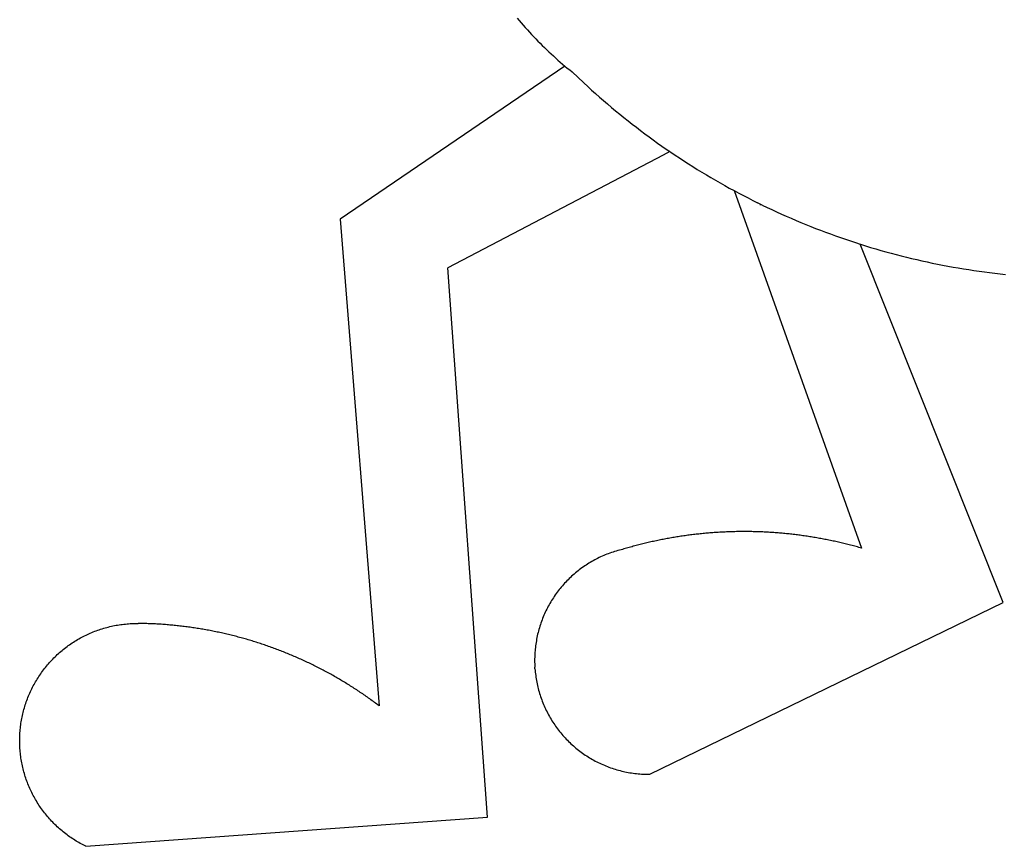
# Model space of a CAD drawing. Extents: x -538 to 538, y -499 to 499.
# Drawn here: x -263 to 152, y -455 to -106 of the extents above; entities that cross this region are included whole.
import ezdxf

# ---------------------------------------------------------------- set-up
doc = ezdxf.new("R2010")
doc.units = 0
doc.layers.get('0').update_dxf_attribs({"linetype": 'CONTINUOUS'})

msp = doc.modelspace()

# ---------------------------------------------------------------- linework, layer by layer
for p, q in [((-53.12, -105.2), (-52.28, -106.19)), ((-52.28, -106.19), (-51.44, -107.18)), ((-51.44, -107.18), (-50.59, -108.16)), ((-50.59, -108.16), (-49.73, -109.13)), ((-49.73, -109.13), (-48.87, -110.1)), ((-48.87, -110.1), (-47.99, -111.05)), ((-47.99, -111.05), (-47.11, -112)), ((-47.11, -112), (-46.22, -112.95)), ((-46.22, -112.95), (-45.32, -113.88)), ((-45.32, -113.88), (-44.42, -114.81)), ((-44.42, -114.81), (-43.51, -115.73)), ((-43.51, -115.73), (-42.59, -116.65)), ((-42.59, -116.65), (-41.66, -117.55)), ((-41.66, -117.55), (-40.73, -118.45)), ((-40.73, -118.45), (-39.78, -119.34)), ((-39.78, -119.34), (-38.84, -120.23)), ((-38.84, -120.23), (-37.88, -121.1)), ((-37.88, -121.1), (-36.92, -121.97)), ((-36.92, -121.97), (-35.95, -122.83)), ((-35.95, -122.83), (-34.97, -123.68)), ((-34.97, -123.68), (-33.98, -124.53)), ((-33.98, -124.53), (-32.99, -125.36)), ((-32.99, -125.36), (-127.85, -190.03)), ((-32.99, -125.36), (-32, -126.19)), ((-32, -126.19), (-30.99, -127.01)), ((-30.99, -127.01), (-29.98, -127.82)), ((-25.04, -132.47), (-29.98, -127.82)), ((-25.04, -132.47), (-23.4, -133.98)), ((-23.4, -133.98), (-21.75, -135.49)), ((-21.75, -135.49), (-20.08, -136.98)), ((-20.08, -136.98), (-18.41, -138.46)), ((-18.41, -138.46), (-16.72, -139.93)), ((-16.72, -139.93), (-15.03, -141.38)), ((-15.03, -141.38), (-13.32, -142.82)), ((-13.32, -142.82), (-11.6, -144.25)), ((-11.6, -144.25), (-9.88, -145.67)), ((-9.88, -145.67), (-8.14, -147.08)), ((-8.14, -147.08), (-6.39, -148.47)), ((-6.39, -148.47), (-4.63, -149.85)), ((-4.63, -149.85), (-2.87, -151.22)), ((-2.87, -151.22), (-1.09, -152.57)), ((-1.09, -152.57), (0.7, -153.91)), ((0.7, -153.91), (2.49, -155.24)), ((2.49, -155.24), (4.3, -156.56)), ((4.3, -156.56), (6.12, -157.86)), ((6.12, -157.86), (7.94, -159.15)), ((7.94, -159.15), (9.78, -160.42)), ((11.26, -161.44), (8.46, -163.03)), ((9.78, -160.42), (11.26, -161.44)), ((11.26, -161.44), (11.62, -161.69)), ((11.62, -161.69), (13.47, -162.93)), ((8.46, -163.03), (-82.5, -210.52)), ((13.47, -162.93), (15.34, -164.17)), ((15.34, -164.17), (17.21, -165.39)), ((17.21, -165.39), (19.09, -166.6)), ((19.09, -166.6), (20.97, -167.79)), ((20.97, -167.79), (22.87, -168.98)), ((22.87, -168.98), (24.78, -170.14)), ((24.78, -170.14), (26.69, -171.3)), ((26.69, -171.3), (28.61, -172.44)), ((28.61, -172.44), (30.54, -173.56)), ((30.54, -173.56), (32.48, -174.67)), ((32.48, -174.67), (34.43, -175.77)), ((34.43, -175.77), (36.38, -176.85)), ((36.38, -176.85), (38.35, -177.92)), ((38.35, -177.92), (40.32, -178.98)), ((38.35, -177.92), (92.12, -328.82)), ((40.32, -178.98), (42.29, -180.02)), ((42.29, -180.02), (44.28, -181.04)), ((44.28, -181.04), (46.27, -182.06)), ((46.27, -182.06), (48.27, -183.05)), ((50.28, -184.04), (48.27, -183.05)), ((49.55, -184.1), (49.36, -183.58)), ((50.28, -184.04), (52.29, -185)), ((52.29, -185), (54.31, -185.96)), ((54.31, -185.96), (56.34, -186.9)), ((56.34, -186.9), (58.37, -187.82)), ((-127.85, -190.03), (-111.43, -395.38)), ((58.37, -187.82), (60.42, -188.73)), ((60.42, -188.73), (62.46, -189.63)), ((62.46, -189.63), (64.52, -190.5)), ((64.52, -190.5), (66.58, -191.37)), ((66.58, -191.37), (68.65, -192.22)), ((68.65, -192.22), (70.72, -193.05)), ((70.72, -193.05), (72.8, -193.87)), ((72.8, -193.87), (74.88, -194.68)), ((74.88, -194.68), (76.97, -195.47)), ((76.97, -195.47), (79.07, -196.24)), ((79.07, -196.24), (81.17, -197)), ((81.17, -197), (83.28, -197.75)), ((83.28, -197.75), (85.39, -198.47)), ((85.39, -198.47), (87.51, -199.19)), ((87.51, -199.19), (89.63, -199.89)), ((89.63, -199.89), (91.58, -200.51)), ((91.58, -200.51), (91.76, -200.57)), ((151.98, -351.71), (91.58, -200.51)), ((91.76, -200.57), (93.89, -201.23)), ((93.89, -201.23), (96.03, -201.89)), ((96.03, -201.89), (98.17, -202.52)), ((98.17, -202.52), (100.32, -203.14)), ((100.32, -203.14), (102.47, -203.75)), ((102.47, -203.75), (104.62, -204.34)), ((104.62, -204.34), (106.78, -204.91)), ((106.78, -204.91), (108.95, -205.47)), ((108.95, -205.47), (111.12, -206.01)), ((111.12, -206.01), (113.29, -206.54)), ((113.29, -206.54), (115.46, -207.05)), ((115.46, -207.05), (117.64, -207.54)), ((117.64, -207.54), (119.82, -208.02)), ((-65.67, -442.36), (-82.5, -210.52)), ((119.82, -208.02), (122.01, -208.49)), ((122.01, -208.49), (124.2, -208.93)), ((124.2, -208.93), (126.39, -209.37)), ((126.39, -209.37), (128.59, -209.78)), ((128.59, -209.78), (130.79, -210.18)), ((130.79, -210.18), (132.99, -210.56)), ((132.99, -210.56), (135.19, -210.93)), ((135.19, -210.93), (137.4, -211.28)), ((137.4, -211.28), (139.61, -211.62)), ((139.61, -211.62), (141.82, -211.94)), ((141.82, -211.94), (144.03, -212.24)), ((144.03, -212.24), (146.25, -212.53)), ((146.25, -212.53), (148.47, -212.8)), ((148.47, -212.8), (150.69, -213.06)), ((150.69, -213.06), (152.91, -213.3)), ((14.22, -324.11), (13.64, -324.2)), ((14.8, -324.01), (14.22, -324.11)), ((15.38, -323.92), (14.8, -324.01)), ((15.96, -323.84), (15.38, -323.92)), ((16.54, -323.75), (15.96, -323.84)), ((17.13, -323.66), (16.54, -323.75)), ((17.71, -323.58), (17.13, -323.66)), ((18.29, -323.5), (17.71, -323.58)), ((18.87, -323.42), (18.29, -323.5)), ((19.45, -323.34), (18.87, -323.42)), ((20.03, -323.27), (19.45, -323.34)), ((20.62, -323.2), (20.03, -323.27)), ((21.2, -323.13), (20.62, -323.2)), ((21.78, -323.06), (21.2, -323.13)), ((22.37, -322.99), (21.78, -323.06)), ((22.95, -322.92), (22.37, -322.99)), ((23.53, -322.86), (22.95, -322.92)), ((24.12, -322.8), (23.53, -322.86)), ((24.7, -322.74), (24.12, -322.8)), ((25.28, -322.68), (24.7, -322.74)), ((25.87, -322.62), (25.28, -322.68)), ((26.45, -322.57), (25.87, -322.62)), ((27.04, -322.52), (26.45, -322.57)), ((27.62, -322.47), (27.04, -322.52)), ((28.21, -322.42), (27.62, -322.47)), ((28.79, -322.37), (28.21, -322.42)), ((29.38, -322.33), (28.79, -322.37)), ((29.97, -322.29), (29.38, -322.33)), ((30.55, -322.25), (29.97, -322.29)), ((31.14, -322.21), (30.55, -322.25)), ((31.72, -322.17), (31.14, -322.21)), ((32.31, -322.14), (31.72, -322.17)), ((32.9, -322.1), (32.31, -322.14)), ((33.48, -322.07), (32.9, -322.1)), ((34.07, -322.04), (33.48, -322.07)), ((34.65, -322.02), (34.07, -322.04)), ((35.24, -321.99), (34.65, -322.02)), ((35.83, -321.97), (35.24, -321.99)), ((36.41, -321.95), (35.83, -321.97)), ((37, -321.93), (36.41, -321.95)), ((37.59, -321.91), (37, -321.93)), ((38.17, -321.89), (37.59, -321.91)), ((38.76, -321.88), (38.17, -321.89)), ((39.35, -321.87), (38.76, -321.88)), ((39.94, -321.86), (39.35, -321.87)), ((40.52, -321.85), (39.94, -321.86)), ((41.11, -321.85), (40.52, -321.85)), ((41.7, -321.84), (41.11, -321.85)), ((42.28, -321.84), (41.7, -321.84)), ((42.87, -321.84), (42.28, -321.84)), ((43.46, -321.84), (42.87, -321.84)), ((44.05, -321.85), (43.46, -321.84)), ((44.63, -321.85), (44.05, -321.85)), ((45.22, -321.86), (44.63, -321.85)), ((45.81, -321.87), (45.22, -321.86)), ((46.39, -321.88), (45.81, -321.87)), ((46.98, -321.89), (46.39, -321.88)), ((47.57, -321.91), (46.98, -321.89)), ((48.15, -321.93), (47.57, -321.91)), ((48.74, -321.94), (48.15, -321.93)), ((49.33, -321.97), (48.74, -321.94)), ((49.91, -321.99), (49.33, -321.97)), ((50.5, -322.01), (49.91, -321.99)), ((51.09, -322.04), (50.5, -322.01)), ((51.67, -322.07), (51.09, -322.04)), ((52.26, -322.1), (51.67, -322.07)), ((52.85, -322.13), (52.26, -322.1)), ((53.43, -322.17), (52.85, -322.13)), ((54.02, -322.2), (53.43, -322.17)), ((54.6, -322.24), (54.02, -322.2)), ((55.19, -322.28), (54.6, -322.24)), ((55.78, -322.32), (55.19, -322.28)), ((56.36, -322.37), (55.78, -322.32)), ((56.95, -322.41), (56.36, -322.37)), ((57.53, -322.46), (56.95, -322.41)), ((58.12, -322.51), (57.53, -322.46)), ((58.7, -322.56), (58.12, -322.51)), ((59.29, -322.62), (58.7, -322.56)), ((59.87, -322.67), (59.29, -322.62)), ((60.46, -322.73), (59.87, -322.67)), ((61.04, -322.79), (60.46, -322.73)), ((61.62, -322.85), (61.04, -322.79)), ((62.21, -322.92), (61.62, -322.85)), ((62.79, -322.98), (62.21, -322.92)), ((63.37, -323.05), (62.79, -322.98)), ((63.96, -323.12), (63.37, -323.05)), ((64.54, -323.19), (63.96, -323.12)), ((65.12, -323.26), (64.54, -323.19)), ((65.7, -323.34), (65.12, -323.26)), ((66.29, -323.41), (65.7, -323.34)), ((66.87, -323.49), (66.29, -323.41)), ((67.45, -323.57), (66.87, -323.49)), ((68.03, -323.65), (67.45, -323.57)), ((68.61, -323.74), (68.03, -323.65)), ((69.19, -323.82), (68.61, -323.74)), ((69.77, -323.91), (69.19, -323.82)), ((70.35, -324), (69.77, -323.91)), ((70.93, -324.09), (70.35, -324)), ((71.51, -324.19), (70.93, -324.09)), ((-4.7, -328.21), (-5.27, -328.36)), ((-4.14, -328.05), (-4.7, -328.21)), ((-3.57, -327.9), (-4.14, -328.05)), ((-3, -327.75), (-3.57, -327.9)), ((-2.43, -327.6), (-3, -327.75)), ((-1.87, -327.45), (-2.43, -327.6)), ((-1.3, -327.31), (-1.87, -327.45)), ((-0.73, -327.17), (-1.3, -327.31)), ((-0.16, -327.03), (-0.73, -327.17)), ((0.41, -326.89), (-0.16, -327.03)), ((0.98, -326.75), (0.41, -326.89)), ((1.55, -326.61), (0.98, -326.75)), ((2.13, -326.48), (1.55, -326.61)), ((2.7, -326.35), (2.13, -326.48)), ((3.27, -326.22), (2.7, -326.35)), ((3.84, -326.09), (3.27, -326.22)), ((4.42, -325.96), (3.84, -326.09)), ((4.99, -325.84), (4.42, -325.96)), ((5.57, -325.72), (4.99, -325.84)), ((6.14, -325.6), (5.57, -325.72)), ((6.72, -325.48), (6.14, -325.6)), ((7.29, -325.36), (6.72, -325.48)), ((7.87, -325.25), (7.29, -325.36)), ((8.44, -325.13), (7.87, -325.25)), ((9.02, -325.02), (8.44, -325.13)), ((9.6, -324.91), (9.02, -325.02)), ((10.17, -324.8), (9.6, -324.91)), ((10.75, -324.7), (10.17, -324.8)), ((11.33, -324.6), (10.75, -324.7)), ((11.91, -324.49), (11.33, -324.6)), ((12.49, -324.39), (11.91, -324.49)), ((13.06, -324.3), (12.49, -324.39)), ((13.64, -324.2), (13.06, -324.3)), ((72.09, -324.28), (71.51, -324.19)), ((72.67, -324.38), (72.09, -324.28)), ((73.25, -324.48), (72.67, -324.38)), ((73.83, -324.58), (73.25, -324.48)), ((74.41, -324.69), (73.83, -324.58)), ((74.98, -324.79), (74.41, -324.69)), ((75.56, -324.9), (74.98, -324.79)), ((76.14, -325.01), (75.56, -324.9)), ((76.71, -325.12), (76.14, -325.01)), ((77.29, -325.23), (76.71, -325.12)), ((77.87, -325.35), (77.29, -325.23)), ((78.44, -325.46), (77.87, -325.35)), ((79.02, -325.58), (78.44, -325.46)), ((79.59, -325.7), (79.02, -325.58)), ((80.17, -325.82), (79.59, -325.7)), ((80.74, -325.95), (80.17, -325.82)), ((81.31, -326.07), (80.74, -325.95)), ((81.89, -326.2), (81.31, -326.07)), ((82.46, -326.33), (81.89, -326.2)), ((83.03, -326.46), (82.46, -326.33)), ((83.6, -326.6), (83.03, -326.46)), ((84.17, -326.73), (83.6, -326.6)), ((84.75, -326.87), (84.17, -326.73)), ((85.32, -327.01), (84.75, -326.87)), ((85.89, -327.15), (85.32, -327.01)), ((86.45, -327.29), (85.89, -327.15)), ((87.02, -327.44), (86.45, -327.29)), ((87.59, -327.58), (87.02, -327.44)), ((88.16, -327.73), (87.59, -327.58)), ((88.73, -327.88), (88.16, -327.73)), ((89.3, -328.03), (88.73, -327.88)), ((89.86, -328.19), (89.3, -328.03)), ((90.43, -328.34), (89.86, -328.19)), ((-17.3, -332.25), (-17.94, -332.54)), ((-16.65, -331.97), (-17.3, -332.25)), ((-16.01, -331.69), (-16.65, -331.97)), ((-15.35, -331.43), (-16.01, -331.69)), ((-14.7, -331.18), (-15.35, -331.43)), ((-14.04, -330.94), (-14.7, -331.18)), ((-13.38, -330.7), (-14.04, -330.94)), ((-12.71, -330.48), (-13.38, -330.7)), ((-12.04, -330.26), (-12.71, -330.48)), ((-11.37, -330.06), (-12.04, -330.26)), ((-10.7, -329.86), (-11.37, -330.06)), ((-10.02, -329.68), (-10.7, -329.86)), ((-9.34, -329.5), (-10.02, -329.68)), ((-8.65, -329.34), (-9.34, -329.5)), ((-8.09, -329.17), (-8.65, -329.34)), ((-7.53, -329.01), (-8.09, -329.17)), ((-6.96, -328.84), (-7.53, -329.01)), ((-6.4, -328.68), (-6.96, -328.84)), ((-5.83, -328.52), (-6.4, -328.68)), ((-5.27, -328.36), (-5.83, -328.52)), ((90.99, -328.5), (90.43, -328.34)), ((91.56, -328.66), (90.99, -328.5)), ((92.12, -328.82), (91.56, -328.66)), ((-24.66, -336.34), (-25.24, -336.74)), ((-24.07, -335.95), (-24.66, -336.34)), ((-23.48, -335.57), (-24.07, -335.95)), ((-22.89, -335.2), (-23.48, -335.57)), ((-22.29, -334.83), (-22.89, -335.2)), ((-21.68, -334.48), (-22.29, -334.83)), ((-21.07, -334.13), (-21.68, -334.48)), ((-20.45, -333.8), (-21.07, -334.13)), ((-19.83, -333.47), (-20.45, -333.8)), ((-19.2, -333.15), (-19.83, -333.47)), ((-18.57, -332.84), (-19.2, -333.15)), ((-17.94, -332.54), (-18.57, -332.84)), ((-30.17, -340.69), (-30.68, -341.17)), ((-29.65, -340.22), (-30.17, -340.69)), ((-29.12, -339.75), (-29.65, -340.22)), ((-28.58, -339.3), (-29.12, -339.75)), ((-28.04, -338.85), (-28.58, -339.3)), ((-27.49, -338.41), (-28.04, -338.85)), ((-26.94, -337.98), (-27.49, -338.41)), ((-26.38, -337.56), (-26.94, -337.98)), ((-25.81, -337.14), (-26.38, -337.56)), ((-25.24, -336.74), (-25.81, -337.14)), ((-34.08, -344.72), (-34.54, -345.25)), ((-33.62, -344.19), (-34.08, -344.72)), ((-33.15, -343.67), (-33.62, -344.19)), ((-32.67, -343.15), (-33.15, -343.67)), ((-32.19, -342.64), (-32.67, -343.15)), ((-31.69, -342.14), (-32.19, -342.64)), ((-31.19, -341.65), (-31.69, -342.14)), ((-30.68, -341.17), (-31.19, -341.65)), ((-37.11, -348.59), (-37.5, -349.17)), ((-36.7, -348.02), (-37.11, -348.59)), ((-36.28, -347.45), (-36.7, -348.02)), ((-35.86, -346.89), (-36.28, -347.45)), ((-35.43, -346.34), (-35.86, -346.89)), ((-34.99, -345.79), (-35.43, -346.34)), ((-34.54, -345.25), (-34.99, -345.79)), ((-39.71, -352.76), (-40.05, -353.38)), ((-39.37, -352.15), (-39.71, -352.76)), ((-39.01, -351.54), (-39.37, -352.15)), ((-38.65, -350.94), (-39.01, -351.54)), ((-38.28, -350.35), (-38.65, -350.94)), ((-37.89, -349.76), (-38.28, -350.35)), ((-37.5, -349.17), (-37.89, -349.76)), ((2.79, -424.25), (151.98, -351.71)), ((-41.88, -357.17), (-42.16, -357.82)), ((-41.6, -356.53), (-41.88, -357.17)), ((-41.31, -355.89), (-41.6, -356.53)), ((-41.01, -355.25), (-41.31, -355.89)), ((-40.7, -354.62), (-41.01, -355.25)), ((-40.38, -354), (-40.7, -354.62)), ((-40.05, -353.38), (-40.38, -354)), ((-223.8, -361.66), (-223.15, -361.53)), ((-223.15, -361.53), (-222.49, -361.4)), ((-222.49, -361.4), (-221.83, -361.29)), ((-221.83, -361.29), (-221.17, -361.18)), ((-221.17, -361.18), (-220.51, -361.09)), ((-220.51, -361.09), (-219.85, -361)), ((-219.85, -361), (-219.18, -360.92)), ((-219.18, -360.92), (-218.52, -360.85)), ((-218.52, -360.85), (-217.85, -360.79)), ((-217.85, -360.79), (-217.19, -360.74)), ((-217.19, -360.74), (-216.52, -360.69)), ((-216.52, -360.69), (-215.85, -360.66)), ((-215.85, -360.66), (-215.19, -360.63)), ((-215.19, -360.63), (-214.52, -360.62)), ((-214.52, -360.62), (-213.85, -360.61)), ((-213.85, -360.61), (-213.18, -360.61)), ((-212.57, -360.62), (-213.18, -360.61)), ((-211.96, -360.63), (-212.57, -360.62)), ((-211.35, -360.64), (-211.96, -360.63)), ((-210.74, -360.65), (-211.35, -360.64)), ((-210.13, -360.67), (-210.74, -360.65)), ((-209.52, -360.69), (-210.13, -360.67)), ((-208.9, -360.71), (-209.52, -360.69)), ((-208.29, -360.73), (-208.9, -360.71)), ((-207.68, -360.75), (-208.29, -360.73)), ((-207.07, -360.78), (-207.68, -360.75)), ((-206.46, -360.81), (-207.07, -360.78)), ((-205.85, -360.84), (-206.46, -360.81)), ((-205.24, -360.87), (-205.85, -360.84)), ((-204.63, -360.91), (-205.24, -360.87)), ((-204.02, -360.94), (-204.63, -360.91)), ((-203.41, -360.98), (-204.02, -360.94)), ((-202.8, -361.03), (-203.41, -360.98)), ((-202.19, -361.07), (-202.8, -361.03)), ((-201.58, -361.12), (-202.19, -361.07)), ((-200.97, -361.16), (-201.58, -361.12)), ((-200.37, -361.21), (-200.97, -361.16)), ((-199.76, -361.27), (-200.37, -361.21)), ((-199.15, -361.32), (-199.76, -361.27)), ((-198.54, -361.38), (-199.15, -361.32)), ((-197.93, -361.44), (-198.54, -361.38)), ((-197.32, -361.5), (-197.93, -361.44)), ((-196.72, -361.56), (-197.32, -361.5)), ((-196.11, -361.63), (-196.72, -361.56)), ((-43.38, -361.11), (-43.59, -361.78)), ((-43.15, -360.45), (-43.38, -361.11)), ((-42.92, -359.78), (-43.15, -360.45)), ((-42.67, -359.13), (-42.92, -359.78)), ((-42.42, -358.47), (-42.67, -359.13)), ((-42.16, -357.82), (-42.42, -358.47)), ((-235.76, -365.82), (-235.16, -365.53)), ((-235.16, -365.53), (-234.56, -365.24)), ((-234.56, -365.24), (-233.95, -364.96)), ((-233.95, -364.96), (-233.34, -364.69)), ((-233.34, -364.69), (-232.73, -364.43)), ((-232.73, -364.43), (-232.11, -364.18)), ((-232.11, -364.18), (-231.49, -363.93)), ((-231.49, -363.93), (-230.86, -363.7)), ((-230.86, -363.7), (-230.23, -363.47)), ((-230.23, -363.47), (-229.6, -363.25)), ((-229.6, -363.25), (-228.97, -363.04)), ((-228.97, -363.04), (-228.33, -362.83)), ((-228.33, -362.83), (-227.69, -362.64)), ((-227.69, -362.64), (-227.05, -362.46)), ((-227.05, -362.46), (-226.4, -362.28)), ((-226.4, -362.28), (-225.76, -362.11)), ((-225.76, -362.11), (-225.11, -361.95)), ((-225.11, -361.95), (-224.46, -361.8)), ((-224.46, -361.8), (-223.8, -361.66)), ((-195.5, -361.7), (-196.11, -361.63)), ((-194.89, -361.77), (-195.5, -361.7)), ((-194.29, -361.84), (-194.89, -361.77)), ((-193.68, -361.91), (-194.29, -361.84)), ((-193.07, -361.99), (-193.68, -361.91)), ((-192.47, -362.07), (-193.07, -361.99)), ((-191.86, -362.15), (-192.47, -362.07)), ((-191.26, -362.23), (-191.86, -362.15)), ((-190.65, -362.32), (-191.26, -362.23)), ((-190.05, -362.41), (-190.65, -362.32)), ((-189.44, -362.5), (-190.05, -362.41)), ((-188.84, -362.59), (-189.44, -362.5)), ((-188.24, -362.68), (-188.84, -362.59)), ((-187.63, -362.78), (-188.24, -362.68)), ((-187.03, -362.88), (-187.63, -362.78)), ((-186.43, -362.98), (-187.03, -362.88)), ((-185.82, -363.08), (-186.43, -362.98)), ((-185.22, -363.18), (-185.82, -363.08)), ((-184.62, -363.29), (-185.22, -363.18)), ((-184.02, -363.4), (-184.62, -363.29)), ((-183.42, -363.51), (-184.02, -363.4)), ((-182.82, -363.62), (-183.42, -363.51)), ((-182.22, -363.74), (-182.82, -363.62)), ((-181.62, -363.86), (-182.22, -363.74)), ((-181.02, -363.98), (-181.62, -363.86)), ((-180.42, -364.1), (-181.02, -363.98)), ((-179.82, -364.22), (-180.42, -364.1)), ((-179.22, -364.35), (-179.82, -364.22)), ((-178.63, -364.48), (-179.22, -364.35)), ((-178.03, -364.61), (-178.63, -364.48)), ((-177.43, -364.74), (-178.03, -364.61)), ((-176.84, -364.87), (-177.43, -364.74)), ((-176.24, -365.01), (-176.84, -364.87)), ((-175.65, -365.15), (-176.24, -365.01)), ((-175.05, -365.29), (-175.65, -365.15)), ((-174.46, -365.43), (-175.05, -365.29)), ((-173.86, -365.58), (-174.46, -365.43)), ((-173.27, -365.73), (-173.86, -365.58)), ((-44.52, -365.17), (-44.68, -365.85)), ((-44.35, -364.49), (-44.52, -365.17)), ((-44.18, -363.81), (-44.35, -364.49)), ((-43.99, -363.13), (-44.18, -363.81)), ((-43.8, -362.45), (-43.99, -363.13)), ((-43.59, -361.78), (-43.8, -362.45)), ((-242.62, -369.97), (-242.07, -369.58)), ((-242.07, -369.58), (-241.52, -369.2)), ((-241.52, -369.2), (-240.97, -368.83)), ((-240.97, -368.83), (-240.41, -368.46)), ((-240.41, -368.46), (-239.84, -368.11)), ((-239.84, -368.11), (-239.28, -367.76)), ((-239.28, -367.76), (-238.7, -367.41)), ((-238.7, -367.41), (-238.12, -367.08)), ((-238.12, -367.08), (-237.54, -366.75)), ((-237.54, -366.75), (-236.95, -366.44)), ((-236.95, -366.44), (-236.36, -366.12)), ((-236.36, -366.12), (-235.76, -365.82)), ((-172.68, -365.87), (-173.27, -365.73)), ((-172.09, -366.03), (-172.68, -365.87)), ((-171.49, -366.18), (-172.09, -366.03)), ((-170.9, -366.34), (-171.49, -366.18)), ((-170.31, -366.49), (-170.9, -366.34)), ((-169.72, -366.65), (-170.31, -366.49)), ((-169.13, -366.82), (-169.72, -366.65)), ((-168.55, -366.98), (-169.13, -366.82)), ((-167.96, -367.15), (-168.55, -366.98)), ((-167.37, -367.31), (-167.96, -367.15)), ((-166.78, -367.49), (-167.37, -367.31)), ((-166.2, -367.66), (-166.78, -367.49)), ((-165.61, -367.83), (-166.2, -367.66)), ((-165.03, -368.01), (-165.61, -367.83)), ((-164.44, -368.19), (-165.03, -368.01)), ((-163.86, -368.37), (-164.44, -368.19)), ((-163.28, -368.55), (-163.86, -368.37)), ((-162.69, -368.74), (-163.28, -368.55)), ((-162.11, -368.93), (-162.69, -368.74)), ((-161.53, -369.11), (-162.11, -368.93)), ((-160.95, -369.31), (-161.53, -369.11)), ((-160.37, -369.5), (-160.95, -369.31)), ((-159.79, -369.69), (-160.37, -369.5)), ((-159.21, -369.89), (-159.79, -369.69)), ((-45.3, -369.31), (-45.4, -370.01)), ((-45.2, -368.62), (-45.3, -369.31)), ((-45.08, -367.92), (-45.2, -368.62)), ((-44.96, -367.23), (-45.08, -367.92)), ((-44.82, -366.54), (-44.96, -367.23)), ((-44.68, -365.85), (-44.82, -366.54)), ((-247.76, -374.23), (-247.27, -373.78)), ((-247.27, -373.78), (-246.78, -373.33)), ((-246.78, -373.33), (-246.28, -372.88)), ((-246.28, -372.88), (-245.77, -372.45)), ((-245.77, -372.45), (-245.26, -372.02)), ((-245.26, -372.02), (-244.74, -371.59)), ((-244.74, -371.59), (-244.22, -371.18)), ((-244.22, -371.18), (-243.69, -370.77)), ((-243.69, -370.77), (-243.16, -370.36)), ((-243.16, -370.36), (-242.62, -369.97)), ((-158.64, -370.09), (-159.21, -369.89)), ((-158.06, -370.29), (-158.64, -370.09)), ((-157.48, -370.5), (-158.06, -370.29)), ((-157.29, -370.57), (-157.48, -370.5)), ((-156.91, -370.7), (-157.29, -370.57)), ((-156.33, -370.91), (-156.91, -370.7)), ((-155.76, -371.12), (-156.33, -370.91)), ((-155.19, -371.33), (-155.76, -371.12)), ((-154.61, -371.55), (-155.19, -371.33)), ((-154.04, -371.76), (-154.61, -371.55)), ((-153.47, -371.98), (-154.04, -371.76)), ((-152.9, -372.2), (-153.47, -371.98)), ((-152.33, -372.42), (-152.9, -372.2)), ((-151.76, -372.65), (-152.33, -372.42)), ((-151.2, -372.87), (-151.76, -372.65)), ((-150.63, -373.1), (-151.2, -372.87)), ((-150.06, -373.33), (-150.63, -373.1)), ((-149.5, -373.57), (-150.06, -373.33)), ((-148.93, -373.8), (-149.5, -373.57)), ((-148.37, -374.04), (-148.93, -373.8)), ((-45.72, -373.5), (-45.75, -374.21)), ((-45.68, -372.8), (-45.72, -373.5)), ((-45.62, -372.1), (-45.68, -372.8)), ((-45.56, -371.4), (-45.62, -372.1)), ((-45.48, -370.7), (-45.56, -371.4)), ((-45.4, -370.01), (-45.48, -370.7)), ((-251.86, -378.63), (-251.43, -378.12)), ((-251.43, -378.12), (-250.99, -377.61)), ((-250.99, -377.61), (-250.55, -377.11)), ((-250.55, -377.11), (-250.1, -376.62)), ((-250.1, -376.62), (-249.65, -376.13)), ((-249.65, -376.13), (-249.18, -375.65)), ((-249.18, -375.65), (-248.71, -375.17)), ((-248.71, -375.17), (-248.24, -374.7)), ((-248.24, -374.7), (-247.76, -374.23)), ((-147.81, -374.27), (-148.37, -374.04)), ((-147.25, -374.51), (-147.81, -374.27)), ((-146.69, -374.76), (-147.25, -374.51)), ((-146.13, -375), (-146.69, -374.76)), ((-145.57, -375.25), (-146.13, -375)), ((-145.01, -375.5), (-145.57, -375.25)), ((-144.45, -375.75), (-145.01, -375.5)), ((-143.89, -376), (-144.45, -375.75)), ((-143.34, -376.25), (-143.89, -376)), ((-142.78, -376.51), (-143.34, -376.25)), ((-142.23, -376.77), (-142.78, -376.51)), ((-141.68, -377.03), (-142.23, -376.77)), ((-141.12, -377.29), (-141.68, -377.03)), ((-140.57, -377.56), (-141.12, -377.29)), ((-140.02, -377.82), (-140.57, -377.56)), ((-139.47, -378.09), (-140.02, -377.82)), ((-138.93, -378.36), (-139.47, -378.09)), ((-45.78, -374.91), (-45.79, -375.61)), ((-45.79, -375.61), (-45.79, -376.31)), ((-45.79, -376.31), (-45.79, -377.02)), ((-45.79, -377.02), (-45.77, -377.72)), ((-45.75, -374.21), (-45.78, -374.91)), ((-45.77, -377.72), (-45.74, -378.42)), ((-254.66, -382.38), (-254.28, -381.83)), ((-254.28, -381.83), (-253.89, -381.28)), ((-253.89, -381.28), (-253.5, -380.74)), ((-253.5, -380.74), (-253.1, -380.21)), ((-253.1, -380.21), (-252.69, -379.68)), ((-252.69, -379.68), (-252.28, -379.15)), ((-252.28, -379.15), (-251.86, -378.63)), ((-138.38, -378.63), (-138.93, -378.36)), ((-137.83, -378.91), (-138.38, -378.63)), ((-137.29, -379.18), (-137.83, -378.91)), ((-136.74, -379.46), (-137.29, -379.18)), ((-136.2, -379.74), (-136.74, -379.46)), ((-135.66, -380.02), (-136.2, -379.74)), ((-135.12, -380.31), (-135.66, -380.02)), ((-134.58, -380.59), (-135.12, -380.31)), ((-134.04, -380.88), (-134.58, -380.59)), ((-133.5, -381.17), (-134.04, -380.88)), ((-132.96, -381.46), (-133.5, -381.17)), ((-132.43, -381.75), (-132.96, -381.46)), ((-131.89, -382.05), (-132.43, -381.75)), ((-131.36, -382.35), (-131.89, -382.05)), ((-45.74, -378.42), (-45.7, -379.12)), ((-45.73, -379.59), (-45.67, -379.59)), ((-45.65, -379.82), (-45.7, -379.12)), ((-45.65, -379.82), (-45.6, -380.52)), ((-45.6, -380.52), (-45.53, -381.22)), ((-45.53, -381.22), (-45.45, -381.92)), ((-45.45, -381.92), (-45.36, -382.62)), ((-257.41, -386.96), (-257.09, -386.37)), ((-257.09, -386.37), (-256.76, -385.79)), ((-256.76, -385.79), (-256.43, -385.21)), ((-256.43, -385.21), (-256.09, -384.63)), ((-256.09, -384.63), (-255.74, -384.06)), ((-255.74, -384.06), (-255.39, -383.5)), ((-255.39, -383.5), (-255.03, -382.94)), ((-255.03, -382.94), (-254.66, -382.38)), ((-130.83, -382.64), (-131.36, -382.35)), ((-130.29, -382.95), (-130.83, -382.64)), ((-129.76, -383.25), (-130.29, -382.95)), ((-129.23, -383.55), (-129.76, -383.25)), ((-128.7, -383.86), (-129.23, -383.55)), ((-128.18, -384.17), (-128.7, -383.86)), ((-127.65, -384.48), (-128.18, -384.17)), ((-127.13, -384.79), (-127.65, -384.48)), ((-126.6, -385.11), (-127.13, -384.79)), ((-126.08, -385.42), (-126.6, -385.11)), ((-125.56, -385.74), (-126.08, -385.42)), ((-125.04, -386.06), (-125.56, -385.74)), ((-124.52, -386.38), (-125.04, -386.06)), ((-124, -386.7), (-124.52, -386.38)), ((-45.36, -382.62), (-45.26, -383.31)), ((-45.26, -383.31), (-45.15, -384.01)), ((-45.15, -384.01), (-45.03, -384.7)), ((-45.03, -384.7), (-44.9, -385.39)), ((-44.9, -385.39), (-44.76, -386.08)), ((-44.76, -386.08), (-44.61, -386.76)), ((-259.39, -391.2), (-259.13, -390.58)), ((-259.13, -390.58), (-258.87, -389.97)), ((-258.87, -389.97), (-258.59, -389.36)), ((-258.59, -389.36), (-258.31, -388.75)), ((-258.31, -388.75), (-258.01, -388.15)), ((-258.01, -388.15), (-257.71, -387.56)), ((-257.71, -387.56), (-257.41, -386.96)), ((-123.48, -387.03), (-124, -386.7)), ((-122.96, -387.36), (-123.48, -387.03)), ((-122.45, -387.69), (-122.96, -387.36)), ((-121.94, -388.02), (-122.45, -387.69)), ((-121.42, -388.35), (-121.94, -388.02)), ((-120.91, -388.68), (-121.42, -388.35)), ((-120.4, -389.02), (-120.91, -388.68)), ((-119.89, -389.36), (-120.4, -389.02)), ((-119.39, -389.7), (-119.89, -389.36)), ((-118.88, -390.04), (-119.39, -389.7)), ((-118.37, -390.38), (-118.88, -390.04)), ((-117.87, -390.73), (-118.37, -390.38)), ((-44.61, -386.76), (-44.45, -387.45)), ((-44.45, -387.45), (-44.28, -388.13)), ((-44.28, -388.13), (-44.1, -388.81)), ((-44.1, -388.81), (-43.91, -389.49)), ((-43.91, -389.49), (-43.71, -390.16)), ((-43.71, -390.16), (-43.5, -390.83)), ((-260.77, -394.96), (-260.57, -394.33)), ((-260.57, -394.33), (-260.35, -393.69)), ((-260.35, -393.69), (-260.12, -393.06)), ((-260.12, -393.06), (-259.89, -392.44)), ((-259.89, -392.44), (-259.65, -391.82)), ((-259.65, -391.82), (-259.39, -391.2)), ((-117.37, -391.08), (-117.87, -390.73)), ((-116.87, -391.43), (-117.37, -391.08)), ((-116.36, -391.78), (-116.87, -391.43)), ((-115.87, -392.13), (-116.36, -391.78)), ((-115.37, -392.48), (-115.87, -392.13)), ((-114.87, -392.84), (-115.37, -392.48)), ((-114.38, -393.2), (-114.87, -392.84)), ((-113.88, -393.56), (-114.38, -393.2)), ((-113.39, -393.92), (-113.88, -393.56)), ((-112.9, -394.28), (-113.39, -393.92)), ((-112.41, -394.65), (-112.9, -394.28)), ((-111.92, -395.01), (-112.41, -394.65)), ((-43.5, -390.83), (-43.28, -391.5)), ((-43.28, -391.5), (-43.05, -392.16)), ((-43.05, -392.16), (-42.82, -392.82)), ((-42.82, -392.82), (-42.57, -393.48)), ((-42.57, -393.48), (-42.31, -394.13)), ((-42.31, -394.13), (-42.04, -394.78)), ((-42.04, -394.78), (-41.77, -395.43)), ((-261.99, -399.48), (-261.85, -398.82)), ((-261.85, -398.82), (-261.69, -398.17)), ((-261.69, -398.17), (-261.52, -397.53)), ((-261.52, -397.53), (-261.35, -396.88)), ((-261.35, -396.88), (-261.17, -396.24)), ((-261.17, -396.24), (-260.97, -395.6)), ((-260.97, -395.6), (-260.77, -394.96)), ((-111.43, -395.38), (-111.92, -395.01)), ((-41.77, -395.43), (-41.48, -396.07)), ((-41.48, -396.07), (-41.18, -396.71)), ((-41.18, -396.71), (-40.88, -397.34)), ((-40.88, -397.34), (-40.56, -397.97)), ((-40.56, -397.97), (-40.24, -398.59)), ((-40.24, -398.59), (-39.91, -399.21)), ((-262.7, -403.42), (-262.6, -402.76)), ((-262.6, -402.76), (-262.5, -402.1)), ((-262.5, -402.1), (-262.38, -401.44)), ((-262.38, -401.44), (-262.26, -400.78)), ((-262.26, -400.78), (-262.13, -400.13)), ((-262.13, -400.13), (-261.99, -399.48)), ((-39.91, -399.21), (-39.57, -399.83)), ((-39.57, -399.83), (-39.22, -400.44)), ((-39.22, -400.44), (-38.86, -401.04)), ((-38.86, -401.04), (-38.49, -401.64)), ((-38.49, -401.64), (-38.11, -402.23)), ((-38.11, -402.23), (-37.73, -402.82)), ((-37.73, -402.82), (-37.34, -403.4)), ((-263.07, -407.41), (-263.03, -406.75)), ((-263.03, -406.75), (-262.98, -406.08)), ((-262.98, -406.08), (-262.93, -405.41)), ((-262.93, -405.41), (-262.86, -404.75)), ((-262.86, -404.75), (-262.78, -404.09)), ((-262.78, -404.09), (-262.7, -403.42)), ((-37.34, -403.4), (-36.93, -403.98)), ((-36.93, -403.98), (-36.52, -404.55)), ((-36.52, -404.55), (-36.1, -405.11)), ((-36.1, -405.11), (-35.68, -405.67)), ((-35.68, -405.67), (-35.24, -406.22)), ((-35.24, -406.22), (-34.8, -406.77)), ((-34.8, -406.77), (-34.35, -407.3)), ((-263.15, -410.09), (-263.14, -409.42)), ((-263.14, -410.75), (-263.15, -410.09)), ((-263.14, -409.42), (-263.13, -408.75)), ((-263.13, -411.42), (-263.14, -410.75)), ((-263.13, -408.75), (-263.11, -408.08)), ((-263.11, -412.09), (-263.13, -411.42)), ((-263.11, -408.08), (-263.07, -407.41)), ((-34.35, -407.3), (-33.89, -407.84)), ((-33.89, -407.84), (-33.42, -408.36)), ((-33.42, -408.36), (-32.95, -408.88)), ((-32.95, -408.88), (-32.47, -409.39)), ((-32.47, -409.39), (-31.98, -409.9)), ((-31.98, -409.9), (-31.48, -410.39)), ((-31.48, -410.39), (-30.98, -410.88)), ((-30.98, -410.88), (-30.46, -411.36)), ((-30.46, -411.36), (-29.95, -411.84)), ((-263.08, -412.76), (-263.11, -412.09)), ((-263.04, -413.43), (-263.08, -412.76)), ((-262.99, -414.09), (-263.04, -413.43)), ((-262.93, -414.76), (-262.99, -414.09)), ((-262.86, -415.42), (-262.93, -414.76)), ((-262.78, -416.09), (-262.86, -415.42)), ((-29.95, -411.84), (-29.42, -412.31)), ((-29.42, -412.31), (-28.89, -412.77)), ((-28.89, -412.77), (-28.35, -413.22)), ((-28.35, -413.22), (-27.81, -413.66)), ((-27.81, -413.66), (-27.26, -414.1)), ((-27.26, -414.1), (-26.7, -414.53)), ((-26.7, -414.53), (-26.14, -414.95)), ((-26.14, -414.95), (-25.57, -415.36)), ((-25.57, -415.36), (-24.99, -415.76)), ((-262.7, -416.75), (-262.78, -416.09)), ((-262.61, -417.41), (-262.7, -416.75)), ((-262.5, -418.07), (-262.61, -417.41)), ((-262.39, -418.73), (-262.5, -418.07)), ((-262.27, -419.39), (-262.39, -418.73)), ((-262.14, -420.04), (-262.27, -419.39)), ((-24.99, -415.76), (-24.41, -416.15)), ((-24.41, -416.15), (-23.82, -416.54)), ((-23.82, -416.54), (-23.23, -416.92)), ((-23.23, -416.92), (-22.63, -417.29)), ((-22.63, -417.29), (-22.03, -417.64)), ((-22.03, -417.64), (-21.42, -418)), ((-21.42, -418), (-20.8, -418.34)), ((-20.8, -418.34), (-20.19, -418.67)), ((-20.19, -418.67), (-19.56, -418.99)), ((-19.56, -418.99), (-18.93, -419.31)), ((-18.93, -419.31), (-18.3, -419.61)), ((-18.3, -419.61), (-17.66, -419.91)), ((-262, -420.7), (-262.14, -420.04)), ((-261.85, -421.35), (-262, -420.7)), ((-261.7, -422), (-261.85, -421.35)), ((-261.53, -422.65), (-261.7, -422)), ((-261.36, -423.29), (-261.53, -422.65)), ((-261.18, -423.94), (-261.36, -423.29)), ((-17.66, -419.91), (-17.02, -420.2)), ((-17.02, -420.2), (-16.38, -420.48)), ((-16.38, -420.48), (-15.73, -420.74)), ((-15.73, -420.74), (-15.08, -421)), ((-15.08, -421), (-14.42, -421.25)), ((-14.42, -421.25), (-13.76, -421.49)), ((-13.76, -421.49), (-13.09, -421.72)), ((-13.09, -421.72), (-12.43, -421.94)), ((-12.43, -421.94), (-11.76, -422.15)), ((-11.76, -422.15), (-11.08, -422.35)), ((-11.08, -422.35), (-10.41, -422.54)), ((-10.41, -422.54), (-9.73, -422.72)), ((-9.73, -422.72), (-9.05, -422.89)), ((-9.05, -422.89), (-8.36, -423.05)), ((-8.36, -423.05), (-7.68, -423.2)), ((-7.68, -423.2), (-6.99, -423.34)), ((-6.99, -423.34), (-6.3, -423.47)), ((-6.3, -423.47), (-5.6, -423.6)), ((-5.6, -423.6), (-4.91, -423.71)), ((-4.91, -423.71), (-4.22, -423.81)), ((-4.22, -423.81), (-3.52, -423.9)), ((-3.52, -423.9), (-2.82, -423.98)), ((-260.98, -424.58), (-261.18, -423.94)), ((-260.78, -425.21), (-260.98, -424.58)), ((-260.58, -425.85), (-260.78, -425.21)), ((-260.36, -426.48), (-260.58, -425.85)), ((-260.13, -427.11), (-260.36, -426.48)), ((-259.9, -427.74), (-260.13, -427.11)), ((-259.66, -428.36), (-259.9, -427.74)), ((-2.82, -423.98), (-2.12, -424.05)), ((-2.12, -424.05), (-1.42, -424.1)), ((-1.42, -424.1), (-0.72, -424.15)), ((-0.72, -424.15), (-0.02, -424.19)), ((-0.02, -424.19), (0.68, -424.22)), ((0.68, -424.22), (1.39, -424.24)), ((1.39, -424.24), (2.09, -424.25)), ((2.09, -424.25), (2.79, -424.25)), ((-259.41, -428.98), (-259.66, -428.36)), ((-259.15, -429.6), (-259.41, -428.98)), ((-258.88, -430.21), (-259.15, -429.6)), ((-258.6, -430.82), (-258.88, -430.21)), ((-258.32, -431.42), (-258.6, -430.82)), ((-258.03, -432.02), (-258.32, -431.42)), ((-257.73, -432.62), (-258.03, -432.02)), ((-257.42, -433.21), (-257.73, -432.62)), ((-257.1, -433.8), (-257.42, -433.21)), ((-256.78, -434.39), (-257.1, -433.8)), ((-256.45, -434.97), (-256.78, -434.39)), ((-256.11, -435.54), (-256.45, -434.97)), ((-255.76, -436.11), (-256.11, -435.54)), ((-255.41, -436.68), (-255.76, -436.11)), ((-255.04, -437.24), (-255.41, -436.68)), ((-254.67, -437.8), (-255.04, -437.24)), ((-254.3, -438.35), (-254.67, -437.8)), ((-253.91, -438.9), (-254.3, -438.35)), ((-253.52, -439.44), (-253.91, -438.9)), ((-253.12, -439.97), (-253.52, -439.44)), ((-252.71, -440.5), (-253.12, -439.97)), ((-252.3, -441.03), (-252.71, -440.5)), ((-251.88, -441.55), (-252.3, -441.03)), ((-251.45, -442.06), (-251.88, -441.55)), ((-251.01, -442.57), (-251.45, -442.06)), ((-250.57, -443.07), (-251.01, -442.57)), ((-250.12, -443.56), (-250.57, -443.07)), ((-249.67, -444.05), (-250.12, -443.56)), ((-249.21, -444.54), (-249.67, -444.05)), ((-248.74, -445.01), (-249.21, -444.54)), ((-235.19, -454.66), (-65.67, -442.36)), ((-248.26, -445.48), (-248.74, -445.01)), ((-247.78, -445.95), (-248.26, -445.48)), ((-247.3, -446.41), (-247.78, -445.95)), ((-246.8, -446.86), (-247.3, -446.41)), ((-246.3, -447.3), (-246.8, -446.86)), ((-245.8, -447.74), (-246.3, -447.3)), ((-245.29, -448.17), (-245.8, -447.74)), ((-244.77, -448.59), (-245.29, -448.17)), ((-244.25, -449.01), (-244.77, -448.59)), ((-243.72, -449.42), (-244.25, -449.01)), ((-243.18, -449.82), (-243.72, -449.42)), ((-242.65, -450.22), (-243.18, -449.82)), ((-242.1, -450.61), (-242.65, -450.22)), ((-241.55, -450.99), (-242.1, -450.61)), ((-241, -451.36), (-241.55, -450.99)), ((-240.44, -451.72), (-241, -451.36)), ((-239.87, -452.08), (-240.44, -451.72)), ((-239.3, -452.43), (-239.87, -452.08)), ((-238.73, -452.77), (-239.3, -452.43)), ((-238.15, -453.11), (-238.73, -452.77)), ((-237.57, -453.44), (-238.15, -453.11)), ((-236.98, -453.76), (-237.57, -453.44)), ((-236.39, -454.07), (-236.98, -453.76)), ((-235.79, -454.37), (-236.39, -454.07)), ((-235.19, -454.66), (-235.79, -454.37))]:
    msp.add_line(p, q)

doc.saveas('drawing.dxf')
